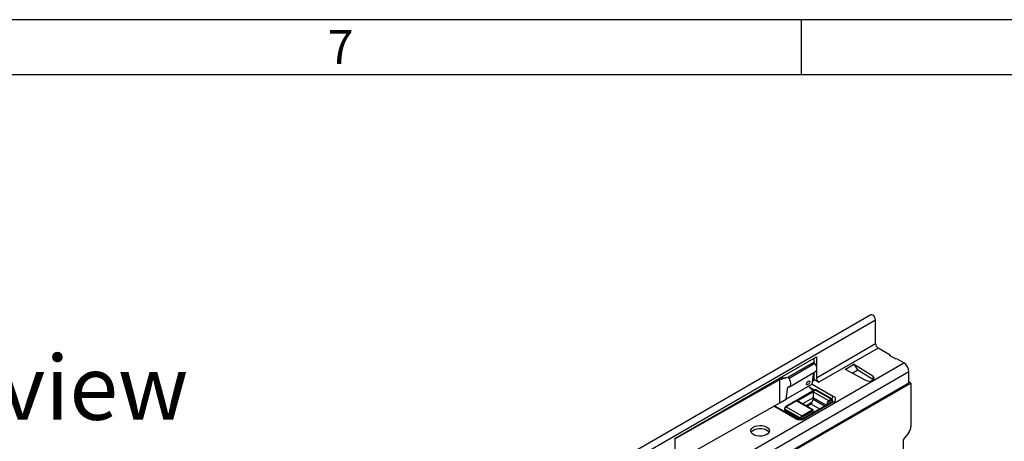
# Model space of a CAD drawing. Units: millimetres. Extents: x 70 to 4130, y 70 to 2900.
# Drawn here: x 3175 to 3710, y 2671 to 2900 of the extents above; entities that cross this region are included whole.
import ezdxf

# ---------------------------------------------------------------- set-up
doc = ezdxf.new("R2010")
doc.units = ezdxf.units.MM
doc.header["$LTSCALE"] = 10
doc.layers.add('HAURATON_FRAME_LOGO', color=1, linetype='Continuous')
doc.layers.add('HAURATON_TEXT', color=40, linetype='Continuous')
doc.layers.add('HAURATON_PRODUCT_CONTOUR', color=7, linetype='Continuous', lineweight=25)
doc.styles.add('SLDTEXTSTYLE1', font='GOTHIC.TTF', dxfattribs={"width": 0.913})
doc.styles.add('SLDTEXTSTYLE2', font='ARIAL.TTF', dxfattribs={"width": 0.948})

msp = doc.modelspace()

# ---------------------------------------------------------------- linework, layer by layer
at = {"layer": 'HAURATON_FRAME_LOGO'}
for p, q in [((4130, 2900), (70, 2900)), ((3600, 2870), (3600, 2900)), ((4100, 2870), (100, 2870))]:
    msp.add_line(p, q, dxfattribs=at)
at = {"layer": 'HAURATON_PRODUCT_CONTOUR'}
for p, q in [((3637.83, 2739.34), (3462.64, 2638.21)), ((2935.38, 2329.69), (3640.36, 2736.67)), ((3640.36, 2723.69), (3640.36, 2736.67)), ((3608.19, 2705.11), (3640.36, 2723.69)), ((3641.78, 2721.24), (3609.6, 2702.66)), ((3648.35, 2717.44), (3641.78, 2721.24)), ((3648, 2717.24), (3648.35, 2717.44)), ((3651.54, 2715.19), (3648, 2717.24)), ((3648.35, 2717.44), (3648.35, 2717.03)), ((2950.72, 2306.22), (3655.71, 2713.19)), ((3531.12, 2672.05), (3608.19, 2716.54)), ((3606.95, 2713.58), (3592.81, 2705.42)), ((3607.43, 2712.88), (3593.29, 2704.72)), ((3606.78, 2715.73), (3606.78, 2713.48)), ((3607.43, 2712.88), (3606.95, 2713.58)), ((3608.19, 2716.54), (3608.19, 2711.33)), ((3624.08, 2709.78), (3628.38, 2712.27)), ((3628.38, 2712.44), (3628.24, 2712.36)), ((3628.38, 2712.27), (3628.24, 2712.36)), ((3638.87, 2706.02), (3628.38, 2712.44)), ((3628.38, 2712.44), (3628.38, 2712.27)), ((3651.89, 2715.4), (3651.54, 2715.19)), ((3655.71, 2713.19), (3651.89, 2715.4)), ((3658.54, 2708.3), (3493.43, 2612.98)), ((3593.5, 2700.27), (3607.68, 2708.45)), ((3605.93, 2701.68), (3606.82, 2707.96)), ((3606.78, 2707.65), (3606.78, 2705.93)), ((3608.19, 2709.02), (3608.19, 2705.11)), ((3623.92, 2709.87), (3623.78, 2709.79)), ((3623.78, 2709.79), (3634.91, 2703.73)), ((3623.92, 2709.87), (3624.08, 2709.78)), ((3623.92, 2709.87), (3623.92, 2709.71)), ((3624.08, 2709.78), (3624.08, 2709.63)), ((3627.7, 2707.65), (3630.7, 2709.38)), ((3630.78, 2709.19), (3630.7, 2709.38)), ((3630.7, 2709.38), (3638.87, 2704.38)), ((3658.54, 2702.42), (3658.54, 2708.3)), ((2953.55, 2295.44), (3658.54, 2702.42)), ((3495.99, 2607.86), (3659.51, 2702.26)), ((3531.12, 2671.89), (3588.25, 2704.22)), ((3588.25, 2704.22), (3587.54, 2704.62)), ((3589.18, 2704.86), (3588.09, 2704.94)), ((3588.25, 2704.22), (3592.81, 2705.42)), ((3588.25, 2691.48), (3588.25, 2704.22)), ((3591.46, 2705.06), (3589.18, 2704.86)), ((3605.93, 2701.68), (3591.79, 2693.52)), ((3593.29, 2704.72), (3592.81, 2705.42)), ((3605.93, 2701.72), (3617.57, 2695)), ((3606.19, 2703.52), (3607.16, 2704.08)), ((3606.98, 2704.58), (3606.28, 2704.17)), ((3607.16, 2704.08), (3609.6, 2702.66)), ((3638.87, 2706.02), (3638.87, 2704.38)), ((3638.87, 2704.38), (3639.24, 2704.09)), ((3659.51, 2702.26), (3658.54, 2702.82)), ((3659.51, 2702.26), (3659.65, 2678.67)), ((3607.37, 2698.48), (3591.46, 2689.3)), ((3607.62, 2698.46), (3591.71, 2689.27)), ((3591.79, 2693.52), (3592.7, 2699.93)), ((3593.05, 2700.13), (3592.7, 2699.93)), ((3597.62, 2692.44), (3606.46, 2697.54)), ((3604.52, 2700.09), (3604.18, 2700.68)), ((3604.52, 2700.09), (3607.34, 2698.46)), ((3606.63, 2698.05), (3605.54, 2698.68)), ((3606.46, 2697.54), (3614.8, 2692.72)), ((3606.46, 2697.54), (3606.46, 2694.27)), ((3616.18, 2693.52), (3607.62, 2698.46)), ((3616.68, 2693.57), (3608.12, 2698.51)), ((3531.48, 2659.35), (3588.25, 2691.48)), ((3588.25, 2691.48), (3591.79, 2693.52)), ((3605.96, 2687.62), (3597.62, 2692.44)), ((3606.21, 2687.65), (3598.39, 2692.16)), ((3606.46, 2694.27), (3600.59, 2690.89)), ((3616.82, 2692.01), (3601.2, 2682.99)), ((3617.57, 2691.94), (3601.95, 2682.92)), ((3602.36, 2689.87), (3605.98, 2691.96)), ((3605.4, 2690.8), (3603.07, 2689.46)), ((3610.06, 2688.11), (3605.4, 2690.8)), ((3606.46, 2693.46), (3606.46, 2694.27)), ((3613.6, 2690.15), (3606.46, 2694.27)), ((3606.46, 2693.46), (3612.89, 2689.74)), ((3616.53, 2692.91), (3614.22, 2691.57)), ((3614.8, 2692.72), (3616.18, 2693.52)), ((3616.89, 2692.06), (3616.89, 2692.7)), ((3617.03, 2692.26), (3617.03, 2692.91)), ((3596.64, 2682.92), (3585, 2689.64)), ((3597.39, 2682.99), (3585.44, 2689.89)), ((3590.86, 2688.25), (3590.86, 2687.44)), ((3599.56, 2683.11), (3591.01, 2688.05)), ((3591.01, 2688.05), (3591.01, 2687.23)), ((3599.06, 2682.58), (3591.01, 2687.23)), ((3591.71, 2689.27), (3600.27, 2684.33)), ((3600.27, 2684.33), (3605.96, 2687.62)), ((3606.32, 2687.01), (3600.62, 2683.72)), ((3606.32, 2685.95), (3606.32, 2687.01)), ((3606.46, 2686.03), (3606.46, 2687.21)), ((3599.56, 2682.57), (3599.56, 2683.11)), ((3600.27, 2683.11), (3600.27, 2682.66)), ((3658.26, 2675.01), (3656.14, 2672.37)), ((3531.12, 2671.89), (3531.12, 2672.05)), ((3531.12, 2671.89), (3531.12, 2660.62)), ((3655.44, 2670.54), (3655.68, 2631.8))]:
    msp.add_line(p, q, dxfattribs=at)
at = {"layer": 'HAURATON_PRODUCT_CONTOUR', "flags": 128}
for points in [[(3640.36, 2736.67), (3640.25, 2737.39), (3639.93, 2738.13), (3639.45, 2738.78), (3638.88, 2739.24), (3638.31, 2739.44), (3637.83, 2739.34)], [(3607.68, 2708.45), (3607.97, 2708.69), (3608.25, 2709.16), (3608.39, 2709.79), (3608.37, 2710.52), (3608.2, 2711.31), (3607.88, 2712.12), (3607.43, 2712.88)], [(3592.89, 2700.12), (3593.41, 2700.22), (3593.82, 2700.52), (3594.11, 2701), (3594.25, 2701.62), (3594.23, 2702.35), (3594.06, 2703.15), (3593.74, 2703.95), (3593.29, 2704.72)], [(3603.62, 2701.41), (3603.29, 2701.29), (3603.03, 2701.32), (3602.88, 2701.52), (3602.87, 2701.83), (3602.98, 2702.23), (3603.22, 2702.64), (3603.53, 2703.01), (3603.88, 2703.28), (3604.21, 2703.4), (3604.47, 2703.36), (3604.62, 2703.17), (3604.63, 2702.85), (3604.52, 2702.46), (3604.28, 2702.04), (3603.97, 2701.68), (3603.62, 2701.41)], [(3634.91, 2703.73), (3635.81, 2703.4), (3636.87, 2703.29), (3637.92, 2703.42), (3638.81, 2703.77), (3639.41, 2704.28), (3639.63, 2704.88), (3639.44, 2705.49), (3638.87, 2706.02)], [(3617.18, 2692.31), (3617.12, 2692.24), (3616.82, 2692.01)], [(3581.14, 2678.31), (3581.97, 2677.68), (3582.48, 2676.94), (3582.62, 2676.15), (3582.39, 2675.37), (3581.8, 2674.65), (3580.89, 2674.05), (3579.74, 2673.62), (3578.43, 2673.38), (3577.06, 2673.35), (3575.72, 2673.54), (3574.52, 2673.93), (3573.55, 2674.49), (3572.87, 2675.18), (3572.55, 2675.95), (3572.6, 2676.75), (3573.01, 2677.5), (3573.77, 2678.17), (3574.8, 2678.69), (3576.05, 2679.03), (3577.4, 2679.17), (3578.77, 2679.08), (3580.05, 2678.79), (3581.14, 2678.31)], [(3572.72, 2675.44), (3572.87, 2675.69), (3573.55, 2676.38), (3574.52, 2676.94), (3575.72, 2677.33), (3577.06, 2677.52), (3578.43, 2677.49), (3579.74, 2677.25), (3580.89, 2676.82), (3581.8, 2676.22), (3582.39, 2675.5), (3582.42, 2675.44)]]:
    msp.add_lwpolyline(points, dxfattribs=at)
at = {"layer": 'HAURATON_PRODUCT_CONTOUR'}
for centre, radius, start, end in [((3643.43, 2723.83), 3.07, 182.6055, 237.3945), ((3652.4, 2708.02), 6.15, 2.6055, 57.3945), ((3611.98, 2706.03), 5.21, 181.1082, 202.0212), ((3611.26, 2705.25), 3.07, 182.6055, 237.3945), ((3592.89, 2699.92), 0.198, 91.7101, 178.7247), ((3569.08, 2673.35), 44.4, 34.7891, 37.0245), ((3607.76, 2697.93), 0.672, 57.3814, 124.8252), ((3607.48, 2698.25), 0.251, 54.3824, 114.3071), ((3607.92, 2698.05), 0.503, 65.6929, 125.6176), ((3597.3, 2690.49), 1.97, 56.7917, 80.6837), ((3574.83, 2706.96), 34.58, 332.1402, 334.2793), ((3603.52, 2693.57), 2.94, 326.7643, 357.8565), ((3616.76, 2689.92), 3.03, 147.0098, 174.0101), ((3645.37, 2676.56), 34.58, 152.1402, 154.2793), ((3616.47, 2693.11), 0.504, 66.0971, 125.5823), ((3615.77, 2692.87), 0.768, 2.6055, 57.3945), ((3616.67, 2692.74), 0.218, 350.786, 129.2033), ((3618.86, 2693.02), 2.36, 123.0774, 165.1062), ((3616.35, 2692.96), 0.684, 355.7995, 62.0847), ((3617.13, 2691.33), 0.754, 54.3824, 114.3071), ((3616.78, 2692.93), 0.251, 294.3752, 354.2995), ((3616.36, 2692.24), 0.814, 359.8656, 33.8145), ((3616.99, 2693.47), 1.64, 290.7834, 69.2166), ((3592.12, 2688.22), 1.26, 121.3555, 178.6434), ((3591.11, 2688.28), 0.251, 185.708, 245.6242), ((3591.11, 2687.46), 0.251, 185.6948, 245.6253), ((3592.54, 2687.98), 1.54, 122.6055, 177.3945), ((3591.57, 2689.07), 0.251, 54.3831, 114.2992), ((3606.11, 2687.42), 0.251, 65.6929, 125.6176), ((3605.55, 2686.97), 0.768, 2.6055, 57.3945), ((3605.96, 2687.21), 0.5, 0, 60.0027), ((3606.21, 2687.24), 0.251, 294.3747, 354.3052), ((3597.08, 2682.35), 0.719, 63.9836, 127.2594), ((3599.3, 2688.04), 5.76, 242.6097, 297.3903), ((3599.3, 2686.69), 4.16, 242.7963, 297.2037), ((3601.1, 2683.04), 1.54, 122.6055, 177.3945), ((3599.92, 2683.79), 0.769, 242.6097, 297.3903), ((3599.86, 2683.69), 0.768, 2.6055, 57.3945), ((3601.04, 2683.07), 0.768, 122.6055, 177.3945), ((3601.51, 2682.3), 0.756, 54.408, 114.0141)]:
    msp.add_arc(centre, radius, start, end, dxfattribs=at)
for centre, major_axis, ratio, start_param, end_param in [((3628.33, 2708.97), (-1.91, 3.52), 0.58091, 4.518757, 5.513594), ((3624.13, 2706.55), (-2.09, 3.41), 0.573297, 5.184224, 5.482552), ((3656.82, 2677.03), (1.98, 3.48), 0.581398, 4.446968, 5.494166), ((3656.86, 2671.36), (0.99, 1.74), 0.581398, 1.305375, 2.352573)]:
    msp.add_ellipse(centre, major_axis=major_axis, ratio=ratio, start_param=start_param, end_param=end_param, dxfattribs=at)

# ---------------------------------------------------------------- texts
at = {"layer": 'HAURATON_FRAME_LOGO', "insert": (3342.15, 2894.36), "char_height": 18.52, "attachment_point": 1, "style": 'SLDTEXTSTYLE1'}
msp.add_mtext('7', dxfattribs=at)
at = {"layer": 'HAURATON_TEXT', "insert": (3105.08, 2717.25), "char_height": 35, "attachment_point": 2, "style": 'SLDTEXTSTYLE2'}
msp.add_mtext('isometric view', dxfattribs=at)

doc.saveas('drawing.dxf')
